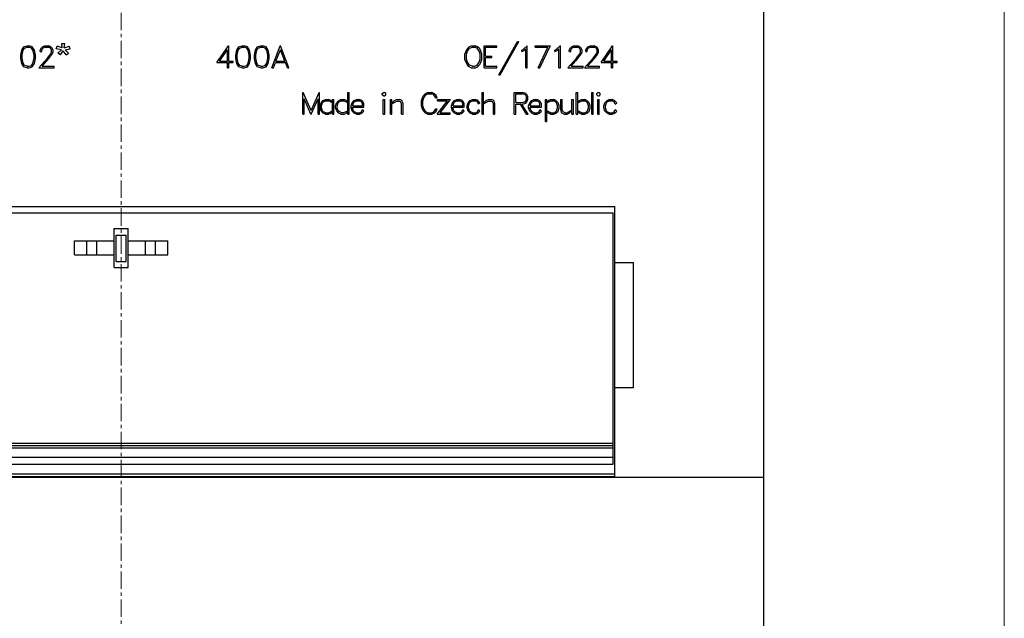
# Model space of a CAD drawing. Extents: x 0 to 1189, y 0 to 841.
# Drawn here: x 278 to 384, y 471 to 535 of the extents above; entities that cross this region are included whole.
import ezdxf

# ---------------------------------------------------------------- set-up
doc = ezdxf.new("R2010")
doc.units = 0
doc.header["$LTSCALE"] = 5
doc.header["$MEASUREMENT"] = 0
doc.linetypes.add('CENTER', pattern=[0.6, 0.375, -0.075, 0.075, -0.075])
doc.layers.add('10000_FRONT', color=7, linetype='CONTINUOUS')
doc.layers.add('10100_FRONT_DIM', color=7, linetype='CONTINUOUS')

msp = doc.modelspace()

# ---------------------------------------------------------------- linework, layer by layer
at = {"layer": '10000_FRONT', "color": 7, "linetype": 'CENTER', "lineweight": 13}
msp.add_line((288.848882, 416.877778), (288.848882, 674.877778), dxfattribs=at)
at = {"layer": '10000_FRONT', "color": 7, "linetype": 'Continuous', "lineweight": 25}
for p, q in [((357.843885, 466.680459), (357.843885, 537.377792)), ((278.064882, 531.193528), (278.175132, 531.746878)), ((278.175132, 531.746878), (278.403595, 532.088128)), ((278.221682, 531.187578), (278.332545, 531.731129)), ((278.332545, 531.731129), (278.480157, 531.953029)), ((278.403595, 532.088128), (278.745369, 532.201178)), ((278.480157, 531.953029), (278.752413, 532.045078)), ((278.745369, 532.201178), (278.971995, 532.201178)), ((278.752413, 532.045078), (278.966482, 532.045078)), ((279.237207, 531.953029), (278.966482, 532.045078)), ((279.31377, 532.088128), (278.971995, 532.201178)), ((279.384819, 531.731129), (279.237207, 531.953029)), ((279.543763, 531.746878), (279.31377, 532.088128)), ((279.495682, 531.187578), (279.384819, 531.731129)), ((279.652482, 531.193528), (279.543763, 531.746878)), ((280.169838, 531.745829), (280.281619, 531.975429)), ((280.169838, 531.604778), (280.169838, 531.745829)), ((280.281619, 531.975429), (280.397995, 532.089528)), ((280.329088, 531.733578), (280.433214, 531.940078)), ((280.329088, 531.604778), (280.329088, 531.733578)), ((280.397995, 532.089528), (280.627682, 532.201178)), ((280.433214, 531.940078), (280.639932, 532.044378)), ((280.627682, 532.201178), (281.0794, 532.201178)), ((280.639932, 532.044378), (281.06562, 532.044378)), ((281.273869, 531.940429), (281.06562, 532.044378)), ((281.307557, 532.087778), (281.0794, 532.201178)), ((281.376464, 531.733578), (281.273869, 531.940429)), ((281.423932, 531.972978), (281.307557, 532.087778)), ((281.376464, 531.527078), (281.376464, 531.733578)), ((281.537245, 531.743378), (281.423932, 531.972978)), ((281.537245, 531.510629), (281.537245, 531.743378)), ((281.877282, 531.887578), (281.982632, 532.158129)), ((282.43772, 531.777328), (281.877282, 531.887578)), ((282.51122, 531.973329), (281.982632, 532.158129)), ((282.057969, 531.405278), (282.43772, 531.777328)), ((282.328082, 531.237978), (282.626064, 531.661128)), ((282.51122, 531.973329), (282.465282, 532.447578)), ((282.465282, 532.447578), (282.798482, 532.447578)), ((282.939357, 531.237978), (282.626064, 531.661128)), ((282.7455, 531.975078), (282.798482, 532.447578)), ((282.7455, 531.975078), (283.282051, 532.158129)), ((282.821451, 531.777328), (283.386482, 531.887578)), ((283.211613, 531.405278), (282.821451, 531.777328)), ((283.386482, 531.887578), (283.282051, 532.158129)), ((299.134613, 530.409178), (300.379214, 532.201178)), ((299.419426, 530.565978), (300.260082, 531.775578)), ((300.260082, 530.565978), (300.260082, 531.775578)), ((300.379214, 532.201178), (300.416882, 532.201178)), ((300.416882, 530.565978), (300.416882, 532.201178)), ((301.156882, 531.193528), (301.267132, 531.746878)), ((301.267132, 531.746878), (301.495595, 532.088128)), ((301.313682, 531.187578), (301.424545, 531.731129)), ((301.424545, 531.731129), (301.572157, 531.953029)), ((301.495595, 532.088128), (301.837369, 532.201178)), ((301.572157, 531.953029), (301.844413, 532.045078)), ((301.837369, 532.201178), (302.063995, 532.201178)), ((301.844413, 532.045078), (302.058482, 532.045078)), ((302.329207, 531.953029), (302.058482, 532.045078)), ((302.40577, 532.088128), (302.063995, 532.201178)), ((302.476819, 531.731129), (302.329207, 531.953029)), ((302.635763, 531.746878), (302.40577, 532.088128)), ((302.587682, 531.187578), (302.476819, 531.731129)), ((302.744482, 531.193528), (302.635763, 531.746878)), ((303.151282, 531.193528), (303.261532, 531.746878)), ((303.261532, 531.746878), (303.489994, 532.088128)), ((303.308082, 531.187578), (303.418945, 531.731129)), ((303.418945, 531.731129), (303.566557, 531.953029)), ((303.489994, 532.088128), (303.831769, 532.201178)), ((303.566557, 531.953029), (303.838813, 532.045078)), ((303.831769, 532.201178), (304.058395, 532.201178)), ((303.838813, 532.045078), (304.052882, 532.045078)), ((304.323607, 531.953029), (304.052882, 532.045078)), ((304.40017, 532.088128), (304.058395, 532.201178)), ((304.471219, 531.731129), (304.323607, 531.953029)), ((304.630163, 531.746878), (304.40017, 532.088128)), ((304.582082, 531.187578), (304.471219, 531.731129)), ((304.738882, 531.193528), (304.630163, 531.746878)), ((305.023488, 529.849177), (305.922332, 532.201178)), ((305.462957, 530.565978), (305.939176, 531.789228)), ((305.922332, 532.201178), (305.95602, 532.201178)), ((306.415395, 530.565978), (305.939176, 531.789228)), ((306.854863, 529.849177), (305.95602, 532.201178)), ((325.752881, 531.302029), (325.865888, 531.636978)), ((325.865888, 531.636978), (325.974607, 531.863078)), ((325.974607, 531.863078), (326.20062, 532.088128)), ((326.017175, 531.615278), (326.230325, 531.935529)), ((326.20062, 532.088128), (326.428468, 532.201178)), ((326.230325, 531.935529), (326.547906, 532.042628)), ((326.428468, 532.201178), (326.87927, 532.201178)), ((326.547906, 532.042628), (326.761056, 532.042628)), ((327.078637, 531.935529), (326.761056, 532.042628)), ((327.108346, 532.088128), (326.87927, 532.201178)), ((327.293321, 531.615278), (327.078637, 531.935529)), ((327.332826, 531.863078), (327.108346, 532.088128)), ((327.443075, 531.636978), (327.332826, 531.863078)), ((327.556081, 531.302029), (327.443075, 531.636978)), ((327.816083, 532.201178), (329.181039, 532.201178)), ((327.816083, 529.849177), (327.816083, 532.201178)), ((327.972883, 532.044378), (329.181039, 532.044378)), ((327.972883, 531.103578), (327.972883, 532.044378)), ((329.181039, 532.044378), (329.181039, 532.201178)), ((329.374963, 529.087579), (331.379369, 532.649178)), ((329.544931, 529.087579), (331.547807, 532.649178)), ((331.379369, 532.649178), (331.547807, 532.649178)), ((331.850614, 531.753178), (332.080301, 531.869378)), ((331.850614, 531.587978), (331.850614, 531.753178)), ((331.850614, 531.587978), (332.110925, 531.716429)), ((332.080301, 531.869378), (332.413808, 532.201178)), ((332.110925, 531.716429), (332.290082, 531.897029)), ((332.290082, 529.849177), (332.290082, 531.897029)), ((332.413808, 532.201178), (332.446882, 532.201178)), ((332.446882, 529.849177), (332.446882, 532.201178)), ((333.298787, 532.201178), (334.920381, 532.201178)), ((333.298787, 532.044378), (333.298787, 532.201178)), ((333.298787, 532.044378), (334.66007, 532.044378)), ((333.612695, 529.849177), (334.66007, 532.044378)), ((333.77807, 529.849177), (334.8821, 532.159878)), ((334.8821, 532.159878), (334.920381, 532.201178)), ((335.396215, 531.753178), (335.625902, 531.869378)), ((335.396215, 531.587978), (335.396215, 531.753178)), ((335.396215, 531.587978), (335.656526, 531.716429)), ((335.625902, 531.869378), (335.959405, 532.201178)), ((335.656526, 531.716429), (335.835683, 531.897029)), ((335.835683, 529.849177), (335.835683, 531.897029)), ((335.959405, 532.201178), (335.992482, 532.201178)), ((335.992482, 529.849177), (335.992482, 532.201178)), ((336.954637, 531.745829), (337.066419, 531.975429)), ((336.954637, 531.604778), (336.954637, 531.745829)), ((337.066419, 531.975429), (337.182794, 532.089528)), ((337.113889, 531.733578), (337.218015, 531.940078)), ((337.113889, 531.604778), (337.113889, 531.733578)), ((337.182794, 532.089528), (337.412481, 532.201178)), ((337.218015, 531.940078), (337.424733, 532.044378)), ((337.412481, 532.201178), (337.864202, 532.201178)), ((337.424733, 532.044378), (337.850419, 532.044378)), ((338.058667, 531.940429), (337.850419, 532.044378)), ((338.092359, 532.087778), (337.864202, 532.201178)), ((338.161264, 531.733578), (338.058667, 531.940429)), ((338.208734, 531.972978), (338.092359, 532.087778)), ((338.161264, 531.527078), (338.161264, 531.733578)), ((338.322046, 531.743378), (338.208734, 531.972978)), ((338.322046, 531.510629), (338.322046, 531.743378)), ((338.727437, 531.745829), (338.839219, 531.975429)), ((338.727437, 531.604778), (338.727437, 531.745829)), ((338.839219, 531.975429), (338.955594, 532.089528)), ((338.886689, 531.733578), (338.990812, 531.940078)), ((338.886689, 531.604778), (338.886689, 531.733578)), ((338.955594, 532.089528), (339.185281, 532.201178)), ((338.990812, 531.940078), (339.197534, 532.044378)), ((339.185281, 532.201178), (339.637002, 532.201178)), ((339.197534, 532.044378), (339.62322, 532.044378)), ((339.831468, 531.940429), (339.62322, 532.044378)), ((339.865155, 532.087778), (339.637002, 532.201178)), ((339.934064, 531.733578), (339.831468, 531.940429)), ((339.981534, 531.972978), (339.865155, 532.087778)), ((339.934064, 531.527078), (339.934064, 531.733578)), ((340.094846, 531.743378), (339.981534, 531.972978)), ((340.094846, 531.510629), (340.094846, 531.743378)), ((340.361814, 530.409178), (341.606412, 532.201178)), ((340.646627, 530.565978), (341.487283, 531.775578)), ((341.487283, 530.565978), (341.487283, 531.775578)), ((341.606412, 532.201178), (341.644082, 532.201178)), ((341.644082, 530.565978), (341.644082, 532.201178)), ((278.064882, 530.856829), (278.064882, 531.193528)), ((278.175132, 530.303478), (278.064882, 530.856829)), ((278.221682, 530.865929), (278.221682, 531.187578)), ((278.332545, 530.322378), (278.221682, 530.865929)), ((279.384819, 530.322378), (279.495682, 530.865929)), ((279.495682, 530.865929), (279.495682, 531.187578)), ((279.543763, 530.303478), (279.652482, 530.856829)), ((279.652482, 530.856829), (279.652482, 531.193528)), ((280.028963, 529.849177), (280.944651, 530.877829)), ((280.169838, 531.604778), (280.329088, 531.604778)), ((280.361244, 530.005978), (281.091651, 530.843178)), ((280.944651, 530.877829), (281.270807, 531.312529)), ((281.091651, 530.843178), (281.423932, 531.285578)), ((281.270807, 531.312529), (281.376464, 531.527078)), ((281.423932, 531.285578), (281.537245, 531.510629)), ((282.328082, 531.237978), (282.057969, 531.405278)), ((282.939357, 531.237978), (283.211613, 531.405278)), ((301.156882, 530.856829), (301.156882, 531.193528)), ((301.267132, 530.303478), (301.156882, 530.856829)), ((301.313682, 530.865929), (301.313682, 531.187578)), ((301.424545, 530.322378), (301.313682, 530.865929)), ((302.476819, 530.322378), (302.587682, 530.865929)), ((302.587682, 530.865929), (302.587682, 531.187578)), ((302.635763, 530.303478), (302.744482, 530.856829)), ((302.744482, 530.856829), (302.744482, 531.193528)), ((303.151282, 530.856829), (303.151282, 531.193528)), ((303.261532, 530.303478), (303.151282, 530.856829)), ((303.308082, 530.865929), (303.308082, 531.187578)), ((303.418945, 530.322378), (303.308082, 530.865929)), ((304.471219, 530.322378), (304.582082, 530.865929)), ((304.582082, 530.865929), (304.582082, 531.187578)), ((304.630163, 530.303478), (304.738882, 530.856829)), ((304.738882, 530.856829), (304.738882, 531.193528)), ((325.752881, 530.748328), (325.752881, 531.302029)), ((325.865888, 530.413378), (325.752881, 530.748328)), ((325.909681, 531.295378), (326.017175, 531.615278)), ((325.909681, 530.753228), (325.909681, 531.295378)), ((326.017175, 530.433329), (325.909681, 530.753228)), ((327.399282, 531.295378), (327.293321, 531.615278)), ((327.293321, 530.433329), (327.399282, 530.753228)), ((327.399282, 530.753228), (327.399282, 531.295378)), ((327.443075, 530.413378), (327.556081, 530.748328)), ((327.556081, 530.748328), (327.556081, 531.302029)), ((327.972883, 531.103578), (328.631318, 531.103578)), ((327.972883, 530.946778), (328.631318, 530.946778)), ((327.972883, 530.005978), (327.972883, 530.946778)), ((328.631318, 530.946778), (328.631318, 531.103578)), ((336.813764, 529.849177), (337.729451, 530.877829)), ((336.954637, 531.604778), (337.113889, 531.604778)), ((337.146043, 530.005978), (337.876451, 530.843178)), ((337.729451, 530.877829), (338.055608, 531.312529)), ((337.876451, 530.843178), (338.208734, 531.285578)), ((338.055608, 531.312529), (338.161264, 531.527078)), ((338.208734, 531.285578), (338.322046, 531.510629)), ((338.586564, 529.849177), (339.502252, 530.877829)), ((338.727437, 531.604778), (338.886689, 531.604778)), ((338.918844, 530.005978), (339.649251, 530.843178)), ((339.502252, 530.877829), (339.828409, 531.312529)), ((339.649251, 530.843178), (339.981534, 531.285578)), ((339.828409, 531.312529), (339.934064, 531.527078)), ((339.981534, 531.285578), (340.094846, 531.510629)), ((278.403595, 529.962229), (278.175132, 530.303478)), ((278.480157, 530.100478), (278.332545, 530.322378)), ((278.745369, 529.849177), (278.403595, 529.962229)), ((278.752413, 530.008429), (278.480157, 530.100478)), ((278.745369, 529.849177), (278.971995, 529.849177)), ((278.752413, 530.008429), (278.966482, 530.008429)), ((278.966482, 530.008429), (279.237207, 530.100478)), ((278.971995, 529.849177), (279.31377, 529.962229)), ((279.237207, 530.100478), (279.384819, 530.322378)), ((279.31377, 529.962229), (279.543763, 530.303478)), ((280.028963, 529.849177), (281.645963, 529.849177)), ((280.361244, 530.005978), (281.645963, 530.005978)), ((281.645963, 529.849177), (281.645963, 530.005978)), ((299.134613, 530.409178), (300.260082, 530.409178)), ((299.419426, 530.565978), (300.260082, 530.565978)), ((300.260082, 529.849177), (300.260082, 530.409178)), ((300.260082, 529.849177), (300.416882, 529.849177)), ((300.416882, 530.565978), (300.856351, 530.565978)), ((300.416882, 530.409178), (300.856351, 530.409178)), ((300.416882, 529.849177), (300.416882, 530.409178)), ((300.856351, 530.409178), (300.856351, 530.565978)), ((301.495595, 529.962229), (301.267132, 530.303478)), ((301.572157, 530.100478), (301.424545, 530.322378)), ((301.837369, 529.849177), (301.495595, 529.962229)), ((301.844413, 530.008429), (301.572157, 530.100478)), ((301.837369, 529.849177), (302.063995, 529.849177)), ((301.844413, 530.008429), (302.058482, 530.008429)), ((302.058482, 530.008429), (302.329207, 530.100478)), ((302.063995, 529.849177), (302.40577, 529.962229)), ((302.329207, 530.100478), (302.476819, 530.322378)), ((302.40577, 529.962229), (302.635763, 530.303478)), ((303.489994, 529.962229), (303.261532, 530.303478)), ((303.566557, 530.100478), (303.418945, 530.322378)), ((303.831769, 529.849177), (303.489994, 529.962229)), ((303.838813, 530.008429), (303.566557, 530.100478)), ((303.831769, 529.849177), (304.058395, 529.849177)), ((303.838813, 530.008429), (304.052882, 530.008429)), ((304.052882, 530.008429), (304.323607, 530.100478)), ((304.058395, 529.849177), (304.40017, 529.962229)), ((304.323607, 530.100478), (304.471219, 530.322378)), ((304.40017, 529.962229), (304.630163, 530.303478)), ((305.023488, 529.849177), (305.187331, 529.849177)), ((305.187331, 529.849177), (305.403238, 530.409178)), ((305.403238, 530.409178), (306.475114, 530.409178)), ((305.462957, 530.565978), (306.415395, 530.565978)), ((306.69255, 529.849177), (306.475114, 530.409178)), ((306.69255, 529.849177), (306.854863, 529.849177)), ((325.974607, 530.187278), (325.865888, 530.413378)), ((326.20062, 529.962229), (325.974607, 530.187278)), ((326.230325, 530.113078), (326.017175, 530.433329)), ((326.428468, 529.849177), (326.20062, 529.962229)), ((326.547906, 530.005978), (326.230325, 530.113078)), ((326.428468, 529.849177), (326.87927, 529.849177)), ((326.547906, 530.005978), (326.787088, 530.005978)), ((326.787088, 530.005978), (327.078637, 530.113078)), ((326.87927, 529.849177), (327.108346, 529.962229)), ((327.078637, 530.113078), (327.293321, 530.433329)), ((327.108346, 529.962229), (327.332826, 530.187278)), ((327.332826, 530.187278), (327.443075, 530.413378)), ((327.816083, 529.849177), (329.181039, 529.849177)), ((327.972883, 530.005978), (329.181039, 530.005978)), ((329.181039, 529.849177), (329.181039, 530.005978)), ((332.290082, 529.849177), (332.446882, 529.849177)), ((333.612695, 529.849177), (333.77807, 529.849177)), ((335.835683, 529.849177), (335.992482, 529.849177)), ((336.813764, 529.849177), (338.430764, 529.849177)), ((337.146043, 530.005978), (338.430764, 530.005978)), ((338.430764, 529.849177), (338.430764, 530.005978)), ((338.586564, 529.849177), (340.203565, 529.849177)), ((338.918844, 530.005978), (340.203565, 530.005978)), ((340.203565, 529.849177), (340.203565, 530.005978)), ((340.361814, 530.409178), (341.487283, 530.409178)), ((340.646627, 530.565978), (341.487283, 530.565978)), ((341.487283, 529.849177), (341.487283, 530.409178)), ((341.487283, 529.849177), (341.644082, 529.849177)), ((341.644082, 530.565978), (342.083551, 530.565978)), ((341.644082, 530.409178), (342.083551, 530.409178)), ((341.644082, 529.849177), (341.644082, 530.409178)), ((342.083551, 530.409178), (342.083551, 530.565978)), ((329.374963, 529.087579), (329.544931, 529.087579)), ((308.338083, 527.201178), (308.377895, 527.201178)), ((308.338083, 524.849177), (308.338083, 527.201178)), ((309.240295, 525.262528), (308.377895, 527.201178)), ((309.223451, 524.849177), (308.494882, 526.510629)), ((308.494882, 524.849177), (308.494882, 526.510629)), ((309.240295, 525.262528), (310.101468, 527.201178)), ((309.255914, 524.849177), (309.984481, 526.510629)), ((309.984481, 524.849177), (309.984481, 526.510629)), ((310.101468, 527.201178), (310.141282, 527.201178)), ((310.141282, 524.849177), (310.141282, 527.201178)), ((310.541213, 526.327578), (310.7709, 526.439578)), ((310.7709, 526.439578), (311.112369, 526.439578)), ((311.340526, 526.327578), (311.112369, 526.439578)), ((311.519681, 526.439578), (311.676482, 526.439578)), ((311.519681, 526.145577), (311.519681, 526.439578)), ((311.676482, 524.849177), (311.676482, 526.439578)), ((312.209338, 526.328978), (312.437496, 526.439578)), ((312.437496, 526.439578), (312.77682, 526.439578)), ((313.003444, 526.328628), (312.77682, 526.439578)), ((313.181682, 527.201178), (313.338481, 527.201178)), ((313.181682, 526.147677), (313.181682, 527.201178)), ((313.338481, 524.871577), (313.338481, 527.201178)), ((313.869195, 526.327578), (314.098882, 526.439578)), ((314.098882, 526.439578), (314.440351, 526.439578)), ((314.668506, 526.326178), (314.440351, 526.439578)), ((316.872789, 527.075528), (316.998351, 527.201178)), ((316.872789, 526.947078), (316.872789, 527.075528)), ((316.998351, 526.821429), (316.872789, 526.947078)), ((316.990081, 526.439578), (317.146882, 526.439578)), ((316.990081, 524.849177), (316.990081, 526.439578)), ((316.998351, 527.201178), (317.126975, 527.201178)), ((316.998351, 526.821429), (317.126975, 526.821429)), ((317.252538, 527.075528), (317.126975, 527.201178)), ((317.126975, 526.821429), (317.252538, 526.947078)), ((317.146882, 524.849177), (317.146882, 526.439578)), ((317.252538, 526.947078), (317.252538, 527.075528)), ((317.752082, 526.439578), (317.908881, 526.439578)), ((317.752082, 524.849177), (317.752082, 526.439578)), ((317.908881, 526.035329), (317.908881, 526.439578)), ((318.195226, 526.327578), (318.420932, 526.439578)), ((318.420932, 526.439578), (318.759033, 526.439578)), ((318.992395, 526.324428), (318.759033, 526.439578)), ((321.07248, 526.302028), (321.183957, 526.636977)), ((321.183957, 526.636977), (321.292062, 526.863078)), ((321.229284, 526.296428), (321.336469, 526.616677)), ((321.292062, 526.863078), (321.518689, 527.088128)), ((321.336469, 526.616677), (321.549314, 526.940078)), ((321.518689, 527.088128), (321.746843, 527.201178)), ((321.549314, 526.940078), (321.760625, 527.044377)), ((321.746843, 527.201178), (322.198564, 527.201178)), ((321.760625, 527.044377), (322.186315, 527.044377)), ((322.396097, 526.937278), (322.186315, 527.044377)), ((322.428251, 527.089528), (322.198564, 527.201178)), ((322.500219, 526.832978), (322.396097, 526.937278)), ((322.653344, 526.865178), (322.428251, 527.089528)), ((322.616594, 526.604777), (322.500219, 526.832978)), ((322.616594, 526.604777), (322.781968, 526.604777)), ((322.781968, 526.604777), (322.653344, 526.865178)), ((322.806787, 526.439578), (324.198694, 526.439578)), ((322.806787, 526.282779), (322.806787, 526.439578)), ((323.102319, 525.005979), (324.198694, 526.439578)), ((324.645196, 526.327578), (324.874883, 526.439578)), ((324.874883, 526.439578), (325.216352, 526.439578)), ((325.444505, 526.326178), (325.216352, 526.439578)), ((326.325197, 526.327578), (326.554883, 526.439578)), ((326.554883, 526.439578), (326.896352, 526.439578)), ((327.124505, 526.329678), (326.896352, 526.439578)), ((327.604081, 527.201178), (327.760881, 527.201178)), ((327.604081, 524.849177), (327.604081, 527.201178)), ((327.760881, 526.035327), (327.760881, 527.201178)), ((328.047227, 526.327578), (328.272931, 526.439578)), ((328.272931, 526.439578), (328.611032, 526.439578)), ((328.844396, 526.324428), (328.611032, 526.439578)), ((331.042081, 527.201178), (331.944906, 527.201178)), ((331.042081, 524.849177), (331.042081, 527.201178)), ((331.19888, 527.044377), (331.937558, 527.044377)), ((331.19888, 526.103578), (331.19888, 527.044377)), ((332.251157, 526.936929), (331.937558, 527.044377)), ((332.281781, 527.088128), (331.944906, 527.201178)), ((332.355283, 526.732879), (332.251157, 526.936929)), ((332.251157, 526.211028), (332.355283, 526.415078)), ((332.400914, 526.973678), (332.281781, 527.088128)), ((332.355283, 526.415078), (332.355283, 526.732879)), ((332.400605, 526.174277), (332.512082, 526.403529)), ((332.512082, 526.744428), (332.400914, 526.973678)), ((332.512082, 526.403529), (332.512082, 526.744428)), ((332.925195, 526.327578), (333.154882, 526.439578)), ((333.154882, 526.439578), (333.496351, 526.439578)), ((333.724508, 526.326178), (333.496351, 526.439578)), ((334.38408, 526.439578), (334.540883, 526.439578)), ((334.38408, 524.087579), (334.38408, 526.439578)), ((334.540883, 526.145577), (334.540883, 526.439578)), ((334.720037, 526.327578), (334.948194, 526.439578)), ((334.948194, 526.439578), (335.291196, 526.439578)), ((335.519349, 526.327578), (335.291196, 526.439578)), ((336.046083, 526.439578), (336.202882, 526.439578)), ((336.046083, 525.311177), (336.046083, 526.439578)), ((336.202882, 525.323077), (336.202882, 526.439578)), ((337.241681, 526.439578), (337.398481, 526.439578)), ((337.241681, 525.332177), (337.241681, 526.439578)), ((337.398481, 524.849177), (337.398481, 526.439578)), ((337.708082, 527.201178), (337.864881, 527.201178)), ((337.708082, 524.849177), (337.708082, 527.201178)), ((337.864881, 526.145577), (337.864881, 527.201178)), ((338.044038, 526.327578), (338.272195, 526.439578)), ((338.272195, 526.439578), (338.615194, 526.439578)), ((338.843351, 526.327578), (338.615194, 526.439578)), ((339.37008, 527.201178), (339.526883, 527.201178)), ((339.37008, 524.849177), (339.37008, 527.201178)), ((339.526883, 524.849177), (339.526883, 527.201178)), ((339.900789, 527.075528), (340.026349, 527.201178)), ((339.900789, 526.947078), (339.900789, 527.075528)), ((340.026349, 526.821429), (339.900789, 526.947078)), ((340.018083, 526.439578), (340.174882, 526.439578)), ((340.018083, 524.849177), (340.018083, 526.439578)), ((340.026349, 527.201178), (340.154977, 527.201178)), ((340.026349, 526.821429), (340.154977, 526.821429)), ((340.280538, 527.075528), (340.154977, 527.201178)), ((340.154977, 526.821429), (340.280538, 526.947078)), ((340.174882, 524.849177), (340.174882, 526.439578)), ((340.280538, 526.947078), (340.280538, 527.075528)), ((341.001195, 526.327578), (341.230882, 526.439578)), ((341.230882, 526.439578), (341.572351, 526.439578)), ((341.800508, 526.329678), (341.572351, 526.439578)), ((310.202808, 525.758128), (310.316119, 526.097278)), ((310.202808, 525.530629), (310.202808, 525.758128)), ((310.316119, 525.191478), (310.202808, 525.530629)), ((310.316119, 526.097278), (310.541213, 526.327578)), ((310.362058, 525.752177), (310.469245, 526.074529)), ((310.362058, 525.537978), (310.362058, 525.752177)), ((310.469245, 525.215629), (310.362058, 525.537978)), ((310.469245, 526.074529), (310.573369, 526.174977)), ((310.573369, 526.174977), (310.783151, 526.282779)), ((310.783151, 526.282779), (311.10012, 526.282779)), ((311.519681, 526.071378), (311.10012, 526.282779)), ((311.519681, 526.145577), (311.340526, 526.327578)), ((311.519681, 525.218778), (311.519681, 526.071378)), ((311.873075, 525.767577), (311.985469, 526.102178)), ((311.873075, 525.543578), (311.873075, 525.767577)), ((311.985469, 525.208978), (311.873075, 525.543578)), ((311.985469, 526.102178), (312.209338, 526.328978)), ((312.031101, 525.761628), (312.137676, 526.078378)), ((312.031101, 525.550929), (312.031101, 525.761628)), ((312.137676, 525.234528), (312.031101, 525.550929)), ((312.137676, 526.078378), (312.241189, 526.176728)), ((312.241189, 526.176728), (312.449745, 526.282779)), ((312.449745, 526.282779), (312.76457, 526.282779)), ((313.181682, 526.075229), (312.76457, 526.282779)), ((313.181682, 526.147677), (313.003444, 526.328628)), ((313.181682, 525.237328), (313.181682, 526.075229)), ((313.530788, 525.758128), (313.6441, 526.097278)), ((313.530788, 525.530629), (313.530788, 525.758128)), ((313.6441, 525.191478), (313.530788, 525.530629)), ((313.6441, 526.097278), (313.869195, 526.327578)), ((313.690038, 525.610778), (314.898195, 525.610778)), ((313.690038, 525.530278), (313.690038, 525.610778)), ((313.797225, 525.212478), (313.690038, 525.530278)), ((313.700757, 525.767577), (313.797225, 526.069278)), ((313.700757, 525.767577), (314.738944, 525.767577)), ((313.797225, 526.069278), (313.901351, 526.172177)), ((313.901351, 526.172177), (314.111133, 526.282779)), ((314.111133, 526.282779), (314.4281, 526.282779)), ((314.63482, 526.175328), (314.4281, 526.282779)), ((314.738944, 525.961829), (314.63482, 526.175328)), ((314.63482, 525.110278), (314.75732, 525.355279)), ((314.784883, 526.208228), (314.668506, 526.326178)), ((314.738944, 525.767577), (314.738944, 525.961829)), ((314.907382, 525.200578), (314.75732, 525.355279)), ((314.898195, 525.975478), (314.784883, 526.208228)), ((314.898195, 525.610778), (314.898195, 525.975478)), ((317.908881, 526.035329), (318.195226, 526.327578)), ((317.908881, 525.959378), (318.223401, 526.169028)), ((317.908881, 524.849177), (317.908881, 525.959378)), ((318.223401, 526.169028), (318.434408, 526.276479)), ((318.434408, 526.276479), (318.639289, 526.276479)), ((318.846008, 526.172177), (318.639289, 526.276479)), ((318.947683, 525.965329), (318.846008, 526.172177)), ((318.947683, 524.849177), (318.947683, 525.965329)), ((319.104482, 525.977578), (318.992395, 526.324428)), ((319.104482, 524.849177), (319.104482, 525.977578)), ((321.07248, 525.748328), (321.07248, 526.302028)), ((321.183957, 525.413379), (321.07248, 525.748328)), ((321.292062, 525.187278), (321.183957, 525.413379)), ((321.229284, 525.753928), (321.229284, 526.296428)), ((321.336469, 525.433679), (321.229284, 525.753928)), ((321.549314, 525.110278), (321.336469, 525.433679)), ((322.500219, 525.217378), (322.616594, 525.445579)), ((322.616594, 525.445579), (322.781968, 525.445579)), ((322.653344, 525.185178), (322.781968, 525.445579)), ((322.782289, 524.849177), (323.878663, 526.282779)), ((322.806787, 526.282779), (323.878663, 526.282779)), ((324.306787, 525.758128), (324.420099, 526.097278)), ((324.306787, 525.530629), (324.306787, 525.758128)), ((324.420099, 525.191478), (324.306787, 525.530629)), ((324.420099, 526.097278), (324.645196, 526.327578)), ((324.466039, 525.610778), (325.674196, 525.610778)), ((324.466039, 525.530278), (324.466039, 525.610778)), ((324.573224, 525.212478), (324.466039, 525.530278)), ((324.476758, 525.767577), (324.573224, 526.069278)), ((324.476758, 525.767577), (325.514943, 525.767577)), ((324.573224, 526.069278), (324.67735, 526.172177)), ((324.67735, 526.172177), (324.887132, 526.282779)), ((324.887132, 526.282779), (325.204099, 526.282779)), ((325.410821, 526.175328), (325.204099, 526.282779)), ((325.514943, 525.961829), (325.410821, 526.175328)), ((325.410821, 525.110278), (325.533319, 525.355279)), ((325.560884, 526.208228), (325.444505, 526.326178)), ((325.514943, 525.767577), (325.514943, 525.961829)), ((325.683381, 525.200578), (325.533319, 525.355279)), ((325.674196, 525.975478), (325.560884, 526.208228)), ((325.674196, 525.610778), (325.674196, 525.975478)), ((325.986787, 525.758128), (326.100099, 526.097278)), ((325.986787, 525.530629), (325.986787, 525.758128)), ((326.100099, 525.191478), (325.986787, 525.530629)), ((326.100099, 526.097278), (326.325197, 526.327578)), ((326.146039, 525.752177), (326.253225, 526.074529)), ((326.146039, 525.537978), (326.146039, 525.752177)), ((326.253225, 525.215629), (326.146039, 525.537978)), ((326.253225, 526.074529), (326.357351, 526.174977)), ((326.357351, 526.174977), (326.567132, 526.282779)), ((326.567132, 526.282779), (326.884099, 526.282779)), ((327.090818, 526.178477), (326.884099, 526.282779)), ((327.213319, 525.934878), (327.090818, 526.178477)), ((327.090818, 525.110278), (327.213319, 525.355279)), ((327.363382, 526.088178), (327.124505, 526.329678)), ((327.213319, 525.934878), (327.363382, 526.088178)), ((327.363382, 525.200578), (327.213319, 525.355279)), ((327.760881, 526.035327), (328.047227, 526.327578)), ((327.760881, 525.959378), (328.075399, 526.169028)), ((327.760881, 524.849177), (327.760881, 525.959378)), ((328.075399, 526.169028), (328.286409, 526.276479)), ((328.286409, 526.276479), (328.491288, 526.276479)), ((328.698007, 526.172177), (328.491288, 526.276479)), ((328.799684, 525.965327), (328.698007, 526.172177)), ((328.799684, 524.849177), (328.799684, 525.965327)), ((328.956483, 525.977578), (328.844396, 526.324428)), ((328.956483, 524.849177), (328.956483, 525.977578)), ((331.19888, 526.103578), (331.937558, 526.103578)), ((331.19888, 525.946778), (331.705728, 525.946778)), ((331.19888, 524.849177), (331.19888, 525.946778)), ((332.362325, 524.849177), (331.705728, 525.946778)), ((332.531987, 524.849177), (331.875387, 525.946778)), ((331.875387, 525.946778), (331.94399, 525.946778)), ((331.937558, 526.103578), (332.251157, 526.211028)), ((331.94399, 525.946778), (332.281476, 526.059829)), ((332.281476, 526.059829), (332.400605, 526.174277)), ((332.586789, 525.758128), (332.700101, 526.097278)), ((332.586789, 525.530629), (332.586789, 525.758128)), ((332.700101, 525.191478), (332.586789, 525.530629)), ((332.700101, 526.097278), (332.925195, 526.327578)), ((332.746038, 525.610778), (333.954194, 525.610778)), ((332.746038, 525.530278), (332.746038, 525.610778)), ((332.853227, 525.212478), (332.746038, 525.530278)), ((332.756757, 525.767577), (332.853227, 526.069278)), ((332.756757, 525.767577), (333.794946, 525.767577)), ((332.853227, 526.069278), (332.957349, 526.172177)), ((332.957349, 526.172177), (333.167131, 526.282779)), ((333.167131, 526.282779), (333.484102, 526.282779)), ((333.69082, 526.175328), (333.484102, 526.282779)), ((333.794946, 525.961829), (333.69082, 526.175328)), ((333.69082, 525.110278), (333.813321, 525.355279)), ((333.840883, 526.208228), (333.724508, 526.326178)), ((333.794946, 525.767577), (333.794946, 525.961829)), ((333.96338, 525.200578), (333.813321, 525.355279)), ((333.954194, 525.975478), (333.840883, 526.208228)), ((333.954194, 525.610778), (333.954194, 525.975478)), ((334.540883, 526.145577), (334.720037, 526.327578)), ((334.540883, 526.071378), (334.961976, 526.282779)), ((334.540883, 525.218778), (334.540883, 526.071378)), ((334.961976, 526.282779), (335.277414, 526.282779)), ((335.488725, 526.174977), (335.277414, 526.282779)), ((335.591321, 526.074527), (335.488725, 526.174977)), ((335.745977, 526.097278), (335.519349, 526.327578)), ((335.698507, 525.752177), (335.591321, 526.074527)), ((335.591321, 525.215627), (335.698507, 525.537978)), ((335.698507, 525.537978), (335.698507, 525.752177)), ((335.857759, 525.758128), (335.745977, 526.097278)), ((335.745977, 525.191478), (335.857759, 525.530629)), ((335.857759, 525.530629), (335.857759, 525.758128)), ((336.156946, 524.965728), (336.046083, 525.311177)), ((336.306089, 525.116578), (336.202882, 525.323077)), ((336.716157, 525.012279), (337.241681, 525.332177)), ((337.864881, 526.145577), (338.044038, 526.327578)), ((337.864881, 526.071378), (338.285974, 526.282779)), ((337.864881, 525.218778), (337.864881, 526.071378)), ((338.285974, 526.282779), (338.601415, 526.282779)), ((338.812726, 526.174977), (338.601415, 526.282779)), ((338.915319, 526.074527), (338.812726, 526.174977)), ((339.069974, 526.097278), (338.843351, 526.327578)), ((339.022508, 525.752177), (338.915319, 526.074527)), ((338.915319, 525.215627), (339.022508, 525.537978)), ((339.022508, 525.537978), (339.022508, 525.752177)), ((339.181756, 525.758128), (339.069974, 526.097278)), ((339.069974, 525.191478), (339.181756, 525.530629)), ((339.181756, 525.530629), (339.181756, 525.758128)), ((340.66279, 525.758128), (340.776101, 526.097278)), ((340.66279, 525.530629), (340.66279, 525.758128)), ((340.776101, 525.191478), (340.66279, 525.530629)), ((340.776101, 526.097278), (341.001195, 526.327578)), ((340.822038, 525.752177), (340.929227, 526.074529)), ((340.822038, 525.537978), (340.822038, 525.752177)), ((340.929227, 525.215629), (340.822038, 525.537978)), ((340.929227, 526.074529), (341.033349, 526.174977)), ((341.033349, 526.174977), (341.243131, 526.282779)), ((341.243131, 526.282779), (341.560102, 526.282779)), ((341.76682, 526.178477), (341.560102, 526.282779)), ((341.889318, 525.934878), (341.76682, 526.178477)), ((341.76682, 525.110278), (341.889318, 525.355279)), ((342.03938, 526.088178), (341.800508, 526.329678)), ((341.889318, 525.934878), (342.03938, 526.088178)), ((342.03938, 525.200578), (341.889318, 525.355279)), ((308.338083, 524.849177), (308.494882, 524.849177)), ((309.223451, 524.849177), (309.255914, 524.849177)), ((309.984481, 524.849177), (310.141282, 524.849177)), ((310.541213, 524.962928), (310.316119, 525.191478)), ((310.573369, 525.113778), (310.469245, 525.215629)), ((310.7709, 524.849177), (310.541213, 524.962928)), ((310.783151, 525.005979), (310.573369, 525.113778)), ((310.7709, 524.849177), (311.112369, 524.849177)), ((310.783151, 525.005979), (311.10012, 525.005979)), ((311.10012, 525.005979), (311.519681, 525.218778)), ((311.112369, 524.849177), (311.340526, 524.962579)), ((311.340526, 524.962579), (311.519681, 525.144578)), ((311.519681, 524.849177), (311.519681, 525.144578)), ((311.519681, 524.849177), (311.676482, 524.849177)), ((312.209338, 524.983579), (311.985469, 525.208978)), ((312.241189, 525.134429), (312.137676, 525.234528)), ((312.437496, 524.871577), (312.209338, 524.983579)), ((312.449745, 525.028378), (312.241189, 525.134429)), ((312.437496, 524.871577), (312.77682, 524.871577)), ((312.449745, 525.028378), (312.76457, 525.028378)), ((312.76457, 525.028378), (313.181682, 525.237328)), ((312.77682, 524.871577), (313.003444, 524.983928)), ((313.003444, 524.983928), (313.181682, 525.164878)), ((313.181682, 524.871577), (313.181682, 525.164878)), ((313.181682, 524.871577), (313.338481, 524.871577)), ((313.869195, 524.962928), (313.6441, 525.191478)), ((313.901351, 525.112378), (313.797225, 525.212478)), ((314.098882, 524.849177), (313.869195, 524.962928)), ((314.111133, 525.005979), (313.901351, 525.112378)), ((314.098882, 524.849177), (314.440351, 524.849177)), ((314.111133, 525.005979), (314.4281, 525.005979)), ((314.4281, 525.005979), (314.63482, 525.110278)), ((314.440351, 524.849177), (314.668506, 524.960828)), ((314.668506, 524.960828), (314.907382, 525.200578)), ((316.990081, 524.849177), (317.146882, 524.849177)), ((317.752082, 524.849177), (317.908881, 524.849177)), ((318.947683, 524.849177), (319.104482, 524.849177)), ((321.518689, 524.962228), (321.292062, 525.187278)), ((321.746843, 524.849177), (321.518689, 524.962228)), ((321.760625, 525.005979), (321.549314, 525.110278)), ((321.746843, 524.849177), (322.198564, 524.849177)), ((321.760625, 525.005979), (322.186315, 525.005979)), ((322.186315, 525.005979), (322.396097, 525.113078)), ((322.198564, 524.849177), (322.428251, 524.960828)), ((322.396097, 525.113078), (322.500219, 525.217378)), ((322.428251, 524.960828), (322.653344, 525.185178)), ((322.782289, 524.849177), (324.174196, 524.849177)), ((323.102319, 525.005979), (324.174196, 525.005979)), ((324.174196, 524.849177), (324.174196, 525.005979)), ((324.645196, 524.962928), (324.420099, 525.191478)), ((324.67735, 525.112378), (324.573224, 525.212478)), ((324.874883, 524.849177), (324.645196, 524.962928)), ((324.887132, 525.005979), (324.67735, 525.112378)), ((324.874883, 524.849177), (325.216352, 524.849177)), ((324.887132, 525.005979), (325.204099, 525.005979)), ((325.204099, 525.005979), (325.410821, 525.110278)), ((325.216352, 524.849177), (325.444505, 524.960828)), ((325.444505, 524.960828), (325.683381, 525.200578)), ((326.325197, 524.962928), (326.100099, 525.191478)), ((326.357351, 525.113778), (326.253225, 525.215629)), ((326.554883, 524.849177), (326.325197, 524.962928)), ((326.567132, 525.005979), (326.357351, 525.113778)), ((326.554883, 524.849177), (326.896352, 524.849177)), ((326.567132, 525.005979), (326.884099, 525.005979)), ((326.884099, 525.005979), (327.090818, 525.110278)), ((326.896352, 524.849177), (327.124505, 524.960828)), ((327.124505, 524.960828), (327.363382, 525.200578)), ((327.604081, 524.849177), (327.760881, 524.849177)), ((328.799684, 524.849177), (328.956483, 524.849177)), ((331.042081, 524.849177), (331.19888, 524.849177)), ((332.362325, 524.849177), (332.531987, 524.849177)), ((332.925195, 524.962928), (332.700101, 525.191478)), ((332.957349, 525.112378), (332.853227, 525.212478)), ((333.154882, 524.849177), (332.925195, 524.962928)), ((333.167131, 525.005979), (332.957349, 525.112378)), ((333.154882, 524.849177), (333.496351, 524.849177)), ((333.167131, 525.005979), (333.484102, 525.005979)), ((333.484102, 525.005979), (333.69082, 525.110278)), ((333.496351, 524.849177), (333.724508, 524.960828)), ((333.724508, 524.960828), (333.96338, 525.200578)), ((334.961976, 525.005979), (334.540883, 525.218778)), ((334.720037, 524.962579), (334.540883, 525.144578)), ((334.540883, 524.087579), (334.540883, 525.144578)), ((334.948194, 524.849177), (334.720037, 524.962579)), ((334.948194, 524.849177), (335.291196, 524.849177)), ((334.961976, 525.005979), (335.277414, 525.005979)), ((335.277414, 525.005979), (335.488725, 525.113778)), ((335.291196, 524.849177), (335.519349, 524.962928)), ((335.488725, 525.113778), (335.591321, 525.215627)), ((335.519349, 524.962928), (335.745977, 525.191478)), ((336.390615, 524.849177), (336.156946, 524.965728)), ((336.511277, 525.012279), (336.306089, 525.116578)), ((336.390615, 524.849177), (336.728711, 524.849177)), ((336.511277, 525.012279), (336.716157, 525.012279)), ((336.728711, 524.849177), (336.956563, 524.962579)), ((336.956563, 524.962579), (337.241681, 525.253428)), ((337.241681, 524.849177), (337.241681, 525.253428)), ((337.241681, 524.849177), (337.398481, 524.849177)), ((337.708082, 524.849177), (337.864881, 524.849177)), ((338.285974, 525.005979), (337.864881, 525.218778)), ((338.044038, 524.962579), (337.864881, 525.144578)), ((337.864881, 524.849177), (337.864881, 525.144578)), ((338.272195, 524.849177), (338.044038, 524.962579)), ((338.272195, 524.849177), (338.615194, 524.849177)), ((338.285974, 525.005979), (338.601415, 525.005979)), ((338.601415, 525.005979), (338.812726, 525.113778)), ((338.615194, 524.849177), (338.843351, 524.962928)), ((338.812726, 525.113778), (338.915319, 525.215627)), ((338.843351, 524.962928), (339.069974, 525.191478)), ((339.37008, 524.849177), (339.526883, 524.849177)), ((340.018083, 524.849177), (340.174882, 524.849177)), ((341.001195, 524.962928), (340.776101, 525.191478)), ((341.033349, 525.113778), (340.929227, 525.215629)), ((341.230882, 524.849177), (341.001195, 524.962928)), ((341.243131, 525.005979), (341.033349, 525.113778)), ((341.230882, 524.849177), (341.572351, 524.849177)), ((341.243131, 525.005979), (341.560102, 525.005979)), ((341.560102, 525.005979), (341.76682, 525.110278)), ((341.572351, 524.849177), (341.800508, 524.960828)), ((341.800508, 524.960828), (342.03938, 525.200578)), ((334.38408, 524.087579), (334.540883, 524.087579)), ((223.828885, 514.939877), (341.848882, 514.939877)), ((341.848882, 485.869878), (341.848882, 514.939877)), ((224.048879, 514.274379), (341.648881, 514.274379)), ((341.648881, 487.274377), (341.648881, 514.274379)), ((288.098882, 512.601678), (289.598882, 512.601678)), ((288.098882, 508.401677), (288.098882, 512.601678)), ((288.298882, 511.854379), (289.398882, 511.854379)), ((288.298882, 509.054379), (288.298882, 511.854379)), ((289.398882, 509.054379), (289.398882, 511.854379)), ((289.598882, 508.401677), (289.598882, 512.601678)), ((283.848882, 511.251679), (288.098882, 511.251679)), ((283.848882, 509.751679), (283.848882, 511.251679)), ((285.159542, 509.751679), (285.159542, 511.251679)), ((286.220202, 509.751679), (286.220202, 511.251679)), ((289.598882, 511.251679), (293.848882, 511.251679)), ((291.477562, 509.751679), (291.477562, 511.251679)), ((292.538222, 509.751679), (292.538222, 511.251679)), ((293.848882, 509.751679), (293.848882, 511.251679)), ((283.848882, 509.751679), (288.098882, 509.751679)), ((289.598882, 509.751679), (293.848882, 509.751679)), ((288.098882, 508.401677), (289.598882, 508.401677)), ((288.298882, 509.054379), (289.398882, 509.054379)), ((341.848882, 508.924378), (343.848882, 508.924378)), ((343.848882, 495.524377), (343.848882, 508.924378)), ((341.848882, 495.524377), (343.848882, 495.524377)), ((224.048879, 489.524377), (341.648881, 489.524377)), ((224.048879, 489.274377), (341.648881, 489.274377)), ((224.048879, 489.024377), (341.648881, 489.024377)), ((224.048879, 488.024377), (341.648881, 488.024377)), ((224.048879, 487.274377), (341.648881, 487.274377)), ((223.828885, 486.224378), (341.848882, 486.224378)), ((173.853879, 485.869878), (357.843885, 485.869878)), ((223.828885, 485.939877), (341.848882, 485.939877))]:
    msp.add_line(p, q, dxfattribs=at)
at = {"layer": '10100_FRONT_DIM', "color": 7, "linetype": 'Continuous', "lineweight": 13}
msp.add_line((383.648884, 445.877778), (383.648884, 645.877778), dxfattribs=at)

doc.saveas('drawing.dxf')
